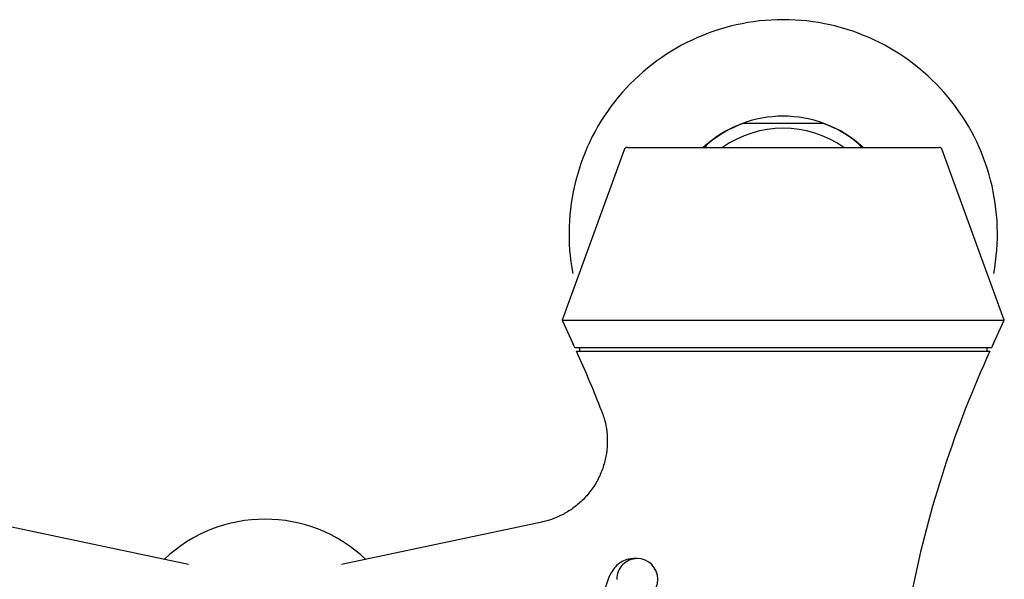
# Model space of a CAD drawing. Extents: x 13 to 1012, y 8 to 1278.
# Drawn here: x 147 to 290, y 165 to 246 of the extents above; entities that cross this region are included whole.
import ezdxf

# ---------------------------------------------------------------- set-up
doc = ezdxf.new("R2010")
doc.units = 0
doc.header["$LTSCALE"] = 10
doc.linetypes.add('CONTINUA', pattern=[0])
doc.layers.add('M', color=6, linetype='CONTINUA')

msp = doc.modelspace()

# ---------------------------------------------------------------- linework, layer by layer
at = {"layer": 'M'}
for p, q in [((234.77, 227.07), (225.79, 202.4)), ((235.24, 227.4), (280.34, 227.4)), ((289.79, 202.4), (280.81, 227.07)), ((225.79, 202.4), (227.35, 199.04)), ((225.79, 202.4), (289.79, 202.4)), ((288.22, 199.04), (289.79, 202.4)), ((287.92, 198.4), (227.65, 198.4)), ((228.29, 198.4), (228.29, 197.9)), ((287.29, 197.9), (287.29, 198.4)), ((227.88, 197.9), (287.69, 197.9)), ((171.71, 167.02), (142.72, 173.18)), ((222.85, 173.18), (193.86, 167.02)), ((236.65, 167.9), (236.13, 167.9))]:
    msp.add_line(p, q, dxfattribs=at)
for centre, radius, start, end in [((257.79, 214.9), 31, 90, 190.7025), ((257.79, 214.9), 31, 349.2975, 90), ((257.79, 214.9), 17.03, 47.2057, 132.7943), ((257.79, 214.9), 17, 109.8683, 130.1317), ((252.08, 230.7), 0.2, 90, 109.8683), ((263.5, 230.7), 0.2, 70.1317, 90), ((257.79, 214.9), 17, 49.8683, 70.1317), ((257.79, 214.9), 15.28, 54.918, 125.082), ((235.24, 226.9), 0.5, 90, 160), ((246.96, 227.74), 0.2, 130.1317, 150), ((268.62, 227.74), 0.2, 30, 49.8683), ((280.34, 226.9), 0.5, 20, 90), ((82.34, 131.42), 160, 24.7474, 25), ((433.23, 131.42), 160, 155, 155.2526), ((82.34, 131.42), 160, 21.1807, 24.5504), ((433.23, 131.42), 160, 155.4496, 168.5), ((182.79, 152.4), 21.2, 46.4732, 133.5268), ((236.67, 164.92), 2.97, 90.3572, 180.5199), ((236.65, 164.9), 3, 0, 90), ((236.65, 164.9), 3, 270, 0)]:
    msp.add_arc(centre, radius, start, end, dxfattribs=at)
for points, knots in [([(252.08, 230.9), (252.08, 230.9), (252.1, 230.9), (252.49, 230.9), (253.63, 230.9), (255.34, 230.9), (257.34, 230.9), (259.32, 230.9), (261.06, 230.9), (262.41, 230.9), (263.32, 230.9), (263.44, 230.9), (263.5, 230.9)], [0, 0, 0, 0, 0.025581, 0.129275, 0.240241, 0.357439, 0.475801, 0.589894, 0.697375, 0.798927, 0.899418, 1, 1, 1, 1]), ([(246.53, 227.4), (246.57, 227.46), (246.76, 227.79), (246.77, 227.82), (246.79, 227.84)], [0, 0, 0, 0, 0.199943, 1, 1, 1, 1]), ([(268.79, 227.84), (268.79, 227.84), (268.8, 227.81), (268.86, 227.71), (269.04, 227.4), (269.05, 227.4)], [0, 0, 0, 0, 0.194475, 0.982805, 1, 1, 1, 1]), ([(231.51, 189.22), (231.62, 188.94), (231.94, 188.13), (232.24, 186.69), (232.38, 184.94), (232.25, 183.14), (231.85, 181.36), (231.15, 179.59), (230.16, 177.93), (228.92, 176.46), (227.54, 175.26), (226.06, 174.32), (224.54, 173.65), (223.46, 173.29), (222.9, 173.2), (222.85, 173.19)], [0, 0, 0, 0, 0.0441199, 0.1259569, 0.2109817, 0.2979539, 0.3860646, 0.4748187, 0.572268, 0.664758, 0.7526988, 0.8366481, 0.9168627, 0.9933982, 1, 1, 1, 1]), ([(236.12, 167.86), (235.98, 167.87), (235.47, 167.9), (234.67, 167.61), (233.84, 167.08), (233.2, 166.37), (232.69, 165.52), (232.28, 164.49), (232, 163.53), (231.86, 162.84), (231.82, 162.65)], [0, 0, 0, 0, 0.047672, 0.165065, 0.275792, 0.396008, 0.54804, 0.730417, 0.923013, 1, 1, 1, 1])]:
    msp.add_open_spline(points, degree=3, knots=knots, dxfattribs=at)

doc.saveas('drawing.dxf')
